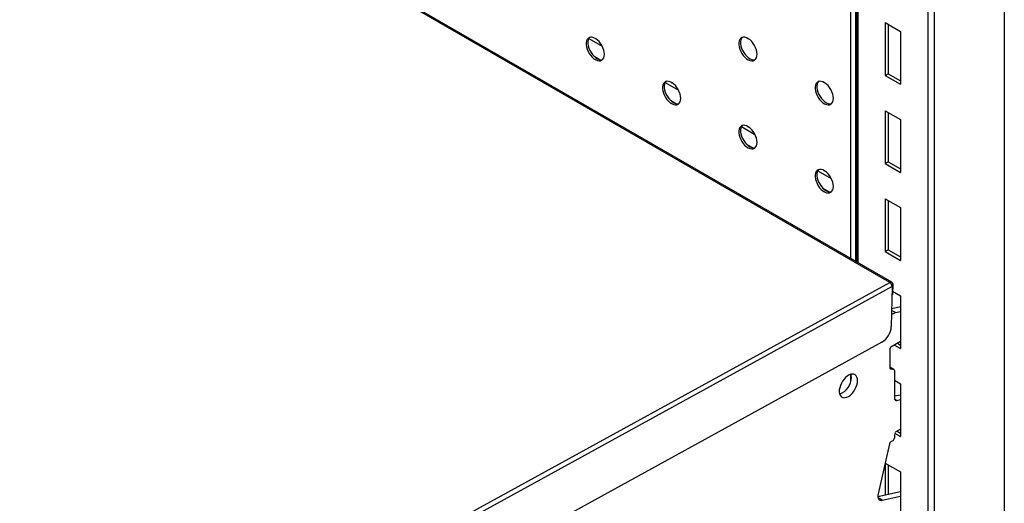
# Model space of a CAD drawing. Units: millimetres. Extents: x 8833 to 80396, y -48581 to 41351.
# Drawn here: x 36453 to 36681, y -3201 to -3089 of the extents above; entities that cross this region are included whole.
import ezdxf

# ---------------------------------------------------------------- set-up
doc = ezdxf.new("R2010")
doc.units = ezdxf.units.MM

msp = doc.modelspace()

# ---------------------------------------------------------------- linework, layer by layer
at = {"color": 0, "linetype": 'ByBlock', "lineweight": -2}
for p, q in [((36681.108, -2424.747), (36681.108, -3427.459)), ((36663.431, -2434.952), (36663.431, -3377.133)), ((36664.845, -2434.135), (36664.845, -3436.847)), ((36645.541, -3144.479), (36645.541, -3014.086)), ((36646.672, -3013.465), (36646.672, -3145.132)), ((36646.874, -3013.354), (36646.874, -3145.249)), ((36647.167, -3013.193), (36647.167, -3145.418)), ((36654.58, -3150.015), (36484.787, -3051.996)), ((36655.062, -3149.975), (36485.07, -3051.841)), ((36653.531, -3089.818), (36657.067, -3091.859)), ((36653.531, -3089.818), (36653.531, -3102.067)), ((36654.238, -3090.227), (36654.238, -3101.658)), ((36657.067, -3091.859), (36657.067, -3104.108)), ((36584.879, -3093.52), (36587.98, -3095.31)), ((36586.29, -3093.462), (36586.422, -3093.539)), ((36586.073, -3097.605), (36587.488, -3098.422)), ((36653.531, -3102.067), (36654.238, -3101.658)), ((36654.238, -3101.658), (36657.067, -3103.291)), ((36602.557, -3103.725), (36605.658, -3105.515)), ((36603.968, -3103.667), (36604.1, -3103.744)), ((36653.531, -3102.067), (36657.067, -3104.108)), ((36603.75, -3107.81), (36605.166, -3108.627)), ((36653.531, -3110.232), (36657.067, -3112.273)), ((36653.531, -3110.232), (36653.531, -3122.48)), ((36654.238, -3110.64), (36654.238, -3122.072)), ((36657.067, -3112.273), (36657.067, -3124.521)), ((36620.234, -3113.93), (36623.335, -3115.72)), ((36621.645, -3113.872), (36621.778, -3113.949)), ((36621.428, -3118.015), (36622.843, -3118.832)), ((36653.531, -3122.48), (36654.238, -3122.072)), ((36654.238, -3122.072), (36657.067, -3123.705)), ((36637.912, -3124.135), (36641.013, -3125.925)), ((36639.323, -3124.078), (36639.455, -3124.154)), ((36653.531, -3122.48), (36657.067, -3124.521)), ((36639.106, -3128.22), (36640.521, -3129.037)), ((36653.531, -3130.645), (36657.067, -3132.687)), ((36653.531, -3130.645), (36653.531, -3142.894)), ((36654.238, -3131.054), (36654.238, -3142.485)), ((36657.067, -3132.687), (36657.067, -3144.935)), ((36653.531, -3142.894), (36654.238, -3142.485)), ((36654.238, -3142.485), (36657.067, -3144.118)), ((36653.531, -3142.894), (36657.067, -3144.935)), ((36443.925, -3265.679), (36654.58, -3150.015)), ((36655.131, -3151.003), (36444.476, -3266.666)), ((36655.131, -3151.003), (36654.938, -3160.257)), ((36655.269, -3150.453), (36655.043, -3150.578)), ((36655.269, -3150.453), (36655.217, -3152.932)), ((36655.09, -3153.002), (36655.217, -3152.932)), ((36655.236, -3152.043), (36657.067, -3153.1)), ((36657.067, -3153.1), (36657.067, -3165.348)), ((36655.883, -3157.002), (36655.016, -3156.501)), ((36655.026, -3156.056), (36657.067, -3155.585)), ((36654.996, -3157.489), (36655.883, -3157.002)), ((36655.883, -3157.002), (36657.067, -3156.728)), ((36652.765, -3163.9), (36446.352, -3277.235)), ((36654.592, -3165.389), (36654.592, -3169.825)), ((36657.067, -3163.715), (36654.804, -3165.022)), ((36655.653, -3164.532), (36657.067, -3165.348)), ((36656.36, -3164.124), (36657.067, -3164.532)), ((36655.549, -3170.237), (36654.592, -3169.685)), ((36655.495, -3170.217), (36654.592, -3169.696)), ((36654.749, -3170.074), (36654.651, -3170.017)), ((36654.749, -3170.074), (36655.495, -3170.217)), ((36645.541, -3172.996), (36645.541, -3171.324)), ((36655.653, -3170.466), (36655.653, -3176.862)), ((36655.653, -3172.697), (36657.067, -3173.514)), ((36657.067, -3173.514), (36657.067, -3185.762)), ((36655.653, -3176.341), (36657.067, -3176.037)), ((36656.148, -3177.355), (36655.685, -3177.087)), ((36656.148, -3177.355), (36657.067, -3177.157)), ((36655.653, -3184.945), (36657.067, -3185.762)), ((36655.653, -3185.272), (36655.653, -3186.088)), ((36657.067, -3184.047), (36656.006, -3184.659)), ((36656.289, -3184.496), (36657.067, -3184.945)), ((36657.067, -3184.047), (36657.067, -3184.047)), ((36654.483, -3187.464), (36651.895, -3199.035)), ((36655.299, -3186.701), (36654.822, -3186.976)), ((36653.531, -3191.886), (36657.067, -3193.927)), ((36653.531, -3191.886), (36653.531, -3199.233)), ((36654.238, -3192.294), (36654.238, -3199.076)), ((36657.067, -3193.927), (36657.067, -3206.175)), ((36651.838, -3199.609), (36657.067, -3198.448)), ((36652.835, -3200.518), (36657.067, -3199.578)), ((36652.835, -3200.518), (36651.899, -3199.978))]:
    msp.add_line(p, q, dxfattribs=at)
at = {"color": 0, "linetype": 'ByBlock', "lineweight": -2, "flags": 128}
for points in [[(36588.477, -3097.173), (36588.439, -3096.688), (36588.325, -3096.175), (36588.141, -3095.655), (36587.891, -3095.145), (36587.587, -3094.664), (36587.237, -3094.229), (36586.856, -3093.857), (36586.457, -3093.56), (36586.054, -3093.35), (36585.662, -3093.233), (36585.295, -3093.215), (36584.967, -3093.296), (36584.689, -3093.472), (36584.471, -3093.738), (36584.321, -3094.084), (36584.244, -3094.497), (36584.244, -3094.963), (36584.321, -3095.464), (36584.471, -3095.983), (36584.689, -3096.5), (36584.967, -3096.998), (36585.295, -3097.458), (36585.662, -3097.863), (36586.054, -3098.199), (36586.457, -3098.454), (36586.856, -3098.618), (36587.237, -3098.686), (36587.587, -3098.655), (36587.891, -3098.526), (36588.141, -3098.303), (36588.325, -3097.996), (36588.439, -3097.615), (36588.477, -3097.173)], [(36585.083, -3093.254), (36584.895, -3093.493), (36584.745, -3093.839), (36584.669, -3094.252), (36584.669, -3094.718), (36584.745, -3095.219), (36584.895, -3095.738), (36585.113, -3096.256), (36585.391, -3096.753), (36585.72, -3097.213), (36586.087, -3097.618), (36586.478, -3097.954), (36586.881, -3098.209), (36587.28, -3098.373), (36587.662, -3098.441), (36588.011, -3098.41), (36588.053, -3098.398)], [(36623.833, -3097.17), (36623.794, -3096.684), (36623.681, -3096.172), (36623.496, -3095.651), (36623.247, -3095.141), (36622.942, -3094.66), (36622.593, -3094.226), (36622.212, -3093.854), (36621.812, -3093.557), (36621.41, -3093.347), (36621.018, -3093.23), (36620.651, -3093.212), (36620.322, -3093.292), (36620.044, -3093.469), (36619.826, -3093.735), (36619.676, -3094.08), (36619.6, -3094.494), (36619.6, -3094.959), (36619.676, -3095.461), (36619.826, -3095.979), (36620.044, -3096.497), (36620.322, -3096.995), (36620.651, -3097.455), (36621.018, -3097.86), (36621.41, -3098.196), (36621.812, -3098.451), (36622.212, -3098.615), (36622.593, -3098.682), (36622.942, -3098.651), (36623.247, -3098.522), (36623.496, -3098.3), (36623.681, -3097.993), (36623.794, -3097.612), (36623.833, -3097.17)], [(36620.439, -3093.251), (36620.25, -3093.49), (36620.1, -3093.835), (36620.024, -3094.249), (36620.024, -3094.714), (36620.1, -3095.216), (36620.25, -3095.735), (36620.468, -3096.252), (36620.747, -3096.75), (36621.075, -3097.21), (36621.442, -3097.615), (36621.834, -3097.951), (36622.237, -3098.206), (36622.636, -3098.37), (36623.017, -3098.438), (36623.366, -3098.406), (36623.408, -3098.395)], [(36606.155, -3107.379), (36606.117, -3106.893), (36606.003, -3106.38), (36605.818, -3105.86), (36605.569, -3105.35), (36605.264, -3104.869), (36604.915, -3104.434), (36604.534, -3104.062), (36604.135, -3103.765), (36603.732, -3103.555), (36603.34, -3103.438), (36602.973, -3103.42), (36602.645, -3103.501), (36602.366, -3103.677), (36602.148, -3103.943), (36601.998, -3104.289), (36601.922, -3104.702), (36601.922, -3105.168), (36601.998, -3105.669), (36602.148, -3106.188), (36602.366, -3106.706), (36602.645, -3107.203), (36602.973, -3107.663), (36603.34, -3108.068), (36603.732, -3108.404), (36604.135, -3108.659), (36604.534, -3108.823), (36604.915, -3108.891), (36605.264, -3108.86), (36605.569, -3108.731), (36605.818, -3108.508), (36606.003, -3108.201), (36606.117, -3107.82), (36606.155, -3107.379)], [(36602.761, -3103.459), (36602.573, -3103.698), (36602.423, -3104.044), (36602.346, -3104.457), (36602.346, -3104.923), (36602.423, -3105.424), (36602.573, -3105.943), (36602.791, -3106.461), (36603.069, -3106.958), (36603.397, -3107.418), (36603.764, -3107.823), (36604.156, -3108.159), (36604.559, -3108.414), (36604.958, -3108.578), (36605.339, -3108.646), (36605.689, -3108.615), (36605.731, -3108.603)], [(36641.51, -3107.375), (36641.472, -3106.889), (36641.358, -3106.377), (36641.174, -3105.856), (36640.924, -3105.346), (36640.62, -3104.866), (36640.27, -3104.431), (36639.889, -3104.059), (36639.49, -3103.762), (36639.087, -3103.552), (36638.695, -3103.435), (36638.328, -3103.417), (36638, -3103.497), (36637.722, -3103.674), (36637.504, -3103.94), (36637.354, -3104.285), (36637.277, -3104.699), (36637.277, -3105.164), (36637.354, -3105.666), (36637.504, -3106.185), (36637.722, -3106.702), (36638, -3107.2), (36638.328, -3107.66), (36638.695, -3108.065), (36639.087, -3108.401), (36639.49, -3108.656), (36639.889, -3108.82), (36640.27, -3108.888), (36640.62, -3108.856), (36640.924, -3108.727), (36641.174, -3108.505), (36641.358, -3108.198), (36641.472, -3107.817), (36641.51, -3107.375)], [(36638.116, -3103.456), (36637.928, -3103.695), (36637.778, -3104.041), (36637.702, -3104.454), (36637.702, -3104.919), (36637.778, -3105.421), (36637.928, -3105.94), (36638.146, -3106.457), (36638.424, -3106.955), (36638.753, -3107.415), (36639.12, -3107.82), (36639.511, -3108.156), (36639.914, -3108.411), (36640.313, -3108.575), (36640.695, -3108.643), (36641.044, -3108.611), (36641.086, -3108.6)], [(36623.833, -3117.584), (36623.794, -3117.098), (36623.681, -3116.585), (36623.496, -3116.065), (36623.247, -3115.555), (36622.942, -3115.074), (36622.593, -3114.639), (36622.212, -3114.267), (36621.812, -3113.97), (36621.41, -3113.76), (36621.018, -3113.644), (36620.651, -3113.625), (36620.322, -3113.706), (36620.044, -3113.882), (36619.826, -3114.148), (36619.676, -3114.494), (36619.6, -3114.907), (36619.6, -3115.373), (36619.676, -3115.874), (36619.826, -3116.393), (36620.044, -3116.911), (36620.322, -3117.408), (36620.651, -3117.868), (36621.018, -3118.273), (36621.41, -3118.609), (36621.812, -3118.864), (36622.212, -3119.028), (36622.593, -3119.096), (36622.942, -3119.065), (36623.247, -3118.936), (36623.496, -3118.714), (36623.681, -3118.406), (36623.794, -3118.025), (36623.833, -3117.584)], [(36620.439, -3113.665), (36620.25, -3113.903), (36620.1, -3114.249), (36620.024, -3114.662), (36620.024, -3115.128), (36620.1, -3115.629), (36620.25, -3116.148), (36620.468, -3116.666), (36620.747, -3117.163), (36621.075, -3117.623), (36621.442, -3118.028), (36621.834, -3118.364), (36622.237, -3118.619), (36622.636, -3118.783), (36623.017, -3118.851), (36623.366, -3118.82), (36623.408, -3118.809)], [(36641.51, -3127.789), (36641.472, -3127.303), (36641.358, -3126.791), (36641.174, -3126.27), (36640.924, -3125.76), (36640.62, -3125.279), (36640.27, -3124.845), (36639.889, -3124.472), (36639.49, -3124.176), (36639.087, -3123.965), (36638.695, -3123.849), (36638.328, -3123.83), (36638, -3123.911), (36637.722, -3124.087), (36637.504, -3124.353), (36637.354, -3124.699), (36637.277, -3125.112), (36637.277, -3125.578), (36637.354, -3126.079), (36637.504, -3126.598), (36637.722, -3127.116), (36638, -3127.613), (36638.328, -3128.073), (36638.695, -3128.478), (36639.087, -3128.815), (36639.49, -3129.069), (36639.889, -3129.233), (36640.27, -3129.301), (36640.62, -3129.27), (36640.924, -3129.141), (36641.174, -3128.919), (36641.358, -3128.611), (36641.472, -3128.23), (36641.51, -3127.789)], [(36638.116, -3123.87), (36637.928, -3124.108), (36637.778, -3124.454), (36637.702, -3124.867), (36637.702, -3125.333), (36637.778, -3125.834), (36637.928, -3126.353), (36638.146, -3126.871), (36638.424, -3127.369), (36638.753, -3127.828), (36639.12, -3128.234), (36639.511, -3128.57), (36639.914, -3128.824), (36640.313, -3128.988), (36640.695, -3129.056), (36641.044, -3129.025), (36641.086, -3129.014)], [(36654.58, -3150.015), (36654.717, -3149.955), (36654.849, -3149.929), (36654.969, -3149.939), (36655.074, -3149.983), (36655.16, -3150.06), (36655.222, -3150.167), (36655.259, -3150.3), (36655.269, -3150.453)], [(36647.116, -3172.842), (36647.087, -3172.394), (36646.983, -3172.004), (36646.807, -3171.687), (36646.566, -3171.453), (36646.268, -3171.312), (36645.923, -3171.268), (36645.546, -3171.323), (36645.148, -3171.475), (36644.745, -3171.718), (36644.351, -3172.045), (36643.98, -3172.442), (36643.646, -3172.895), (36643.36, -3173.389), (36643.134, -3173.905), (36642.975, -3174.425), (36642.889, -3174.93), (36642.879, -3175.401), (36642.946, -3175.822), (36643.086, -3176.177), (36643.296, -3176.454), (36643.567, -3176.642), (36643.89, -3176.735), (36644.253, -3176.73), (36644.642, -3176.626), (36645.044, -3176.427), (36645.445, -3176.141), (36645.829, -3175.777), (36646.183, -3175.35), (36646.494, -3174.874), (36646.751, -3174.367), (36646.945, -3173.847), (36647.068, -3173.332), (36647.116, -3172.842)], [(36645.702, -3172.026), (36645.673, -3171.577), (36645.611, -3171.307)], [(36655.653, -3176.862), (36655.661, -3176.985), (36655.688, -3177.096), (36655.731, -3177.19), (36655.79, -3177.266), (36655.863, -3177.321), (36655.948, -3177.355), (36656.044, -3177.366), (36656.148, -3177.355)], [(36651.895, -3199.035), (36651.843, -3199.378), (36651.844, -3199.695), (36651.899, -3199.975), (36652.004, -3200.208), (36652.158, -3200.384), (36652.352, -3200.496), (36652.581, -3200.542), (36652.835, -3200.518)]]:
    msp.add_lwpolyline(points, dxfattribs=at)
at = {"color": 0, "linetype": 'ByBlock', "lineweight": -2}
for centre, radius, start, end in [((36653.928, -3151.027), 1.204, 1.17781, 57.21555), ((36650.338, -3159.983), 4.608, 301.78573, 356.59738), ((36655.052, -3165.41), 0.461, 122.60548, 177.39452), ((36654.815, -3169.858), 0.225, 171.5611, 253.08594), ((36641.459, -3171.922), 4.244, 290.78508, 358.60481), ((36655.43, -3170.433), 0.225, 351.5611, 73.08594), ((36654.885, -3186.053), 0.768, 302.60548, 357.39452), ((36656.374, -3185.254), 0.699, 121.74608, 146.04825), ((36655.248, -3187.634), 0.783, 122.92809, 167.49104)]:
    msp.add_arc(centre, radius, start, end, dxfattribs=at)

doc.saveas('drawing.dxf')
